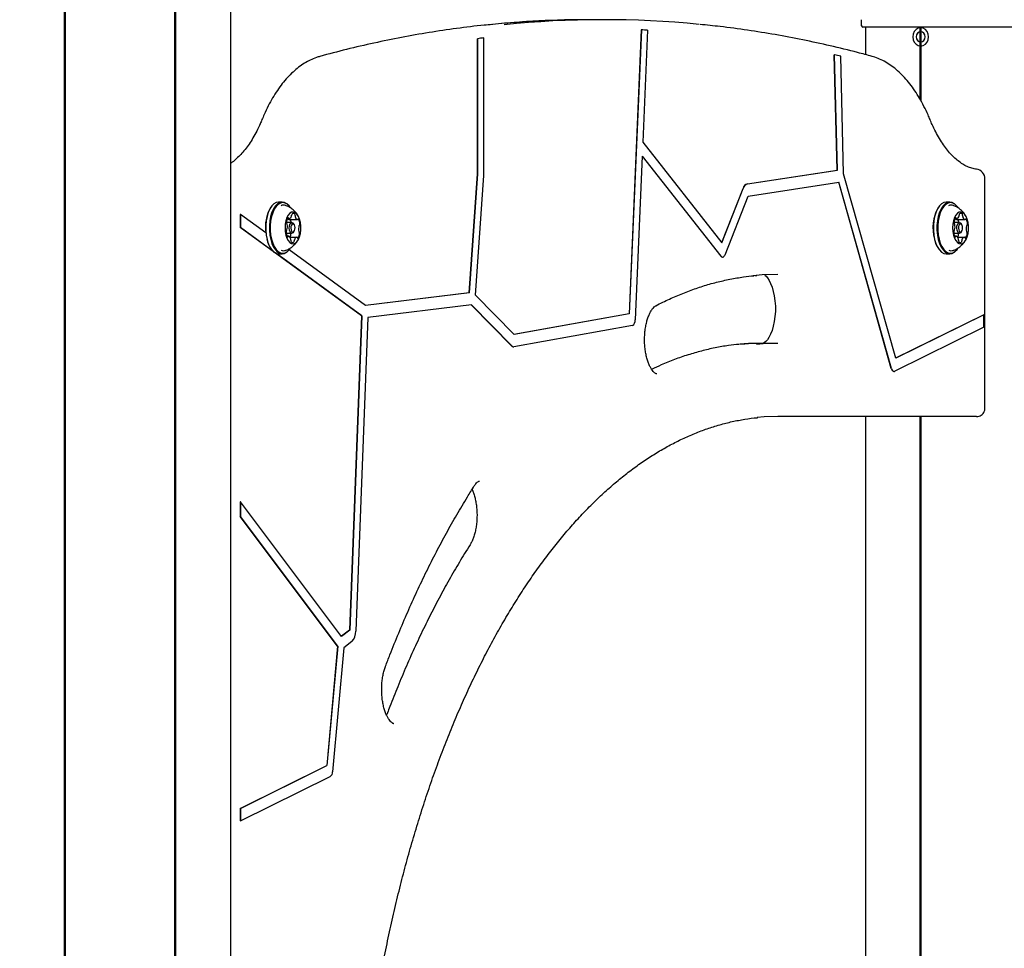
# Model space of a CAD drawing. Units: millimetres. Extents: x 655 to 2465, y 672 to 4325.
# Drawn here: x 1746 to 1807, y 3468 to 3524 of the extents above; entities that cross this region are included whole.
import ezdxf

# ---------------------------------------------------------------- set-up
doc = ezdxf.new("R2010")
doc.units = ezdxf.units.MM
doc.header["$LTSCALE"] = 150
doc.styles.add('SLDTEXTSTYLE1', font='TXT', dxfattribs={"width": 0.75})
doc.dimstyles.new('SLDDIMSTYLE0', dxfattribs={"dimtxt": 23.8125, "dimasz": 37.5, "dimexe": 0, "dimexo": 0.0625, "dimgap": 5.953125, "dimtad": 0, "dimtih": 1, "dimtoh": 1, "dimdec": 0, "dimlfac": 0.666667, "dimrnd": 1e-09, "dimzin": 12, "dimdsep": 46, "dimtxsty": 'SLDTEXTSTYLE1', "dimsah": 1, "dimcen": 0.09, "dimadec": 0, "dimazin": 3, "dimtfac": 1, "dimtdec": 0, "dimtofl": 0, "dimtmove": 0, "dimatfit": 3, "dimfxl": 0, "dimfrac": 2, "dimtolj": 1, "dimtzin": 12, "dimarcsym": 0})

# ---------------------------------------------------------------- blocks, each defined once
blk = doc.blocks.new('_D_9')
at = {"color": 7, "linetype": 'Continuous', "lineweight": 18}
for p, q in [((1652.428, 4325.277), (2228.208, 4325.277)), ((2198.208, 4325.277), (2198.208, 3765.687)), ((2198.208, 3168.262), (2198.208, 3727.852))]:
    blk.add_line(p, q, dxfattribs=at)
for points in [[(2198.208, 4325.277), (2192.208, 4287.777), (2204.208, 4287.777)], [(2198.208, 3168.262), (2204.208, 3205.762), (2192.208, 3205.762)]]:
    blk.add_solid(points, dxfattribs=at)
at = {"color": 7, "linetype": 'Continuous', "lineweight": 18, "insert": (2171.815, 3758.548), "char_height": 23.8125, "attachment_point": 1, "style": 'SLDTEXTSTYLE1'}
blk.add_mtext('771', dxfattribs=at)

msp = doc.modelspace()

# ---------------------------------------------------------------- linework, layer by layer
at = {"color": 7, "linetype": 'Continuous', "lineweight": 25}
for p, q in [((1749.138, 3189.226), (1749.138, 3920.52)), ((1749.189, 3189.218), (1749.189, 3920.52)), ((1749.203, 3189.215), (1749.203, 3920.522)), ((1759.303, 3897.337), (1759.303, 3168.862)), ((1755.893, 3168.862), (1755.893, 3886.264)), ((1755.907, 3168.862), (1755.907, 3886.266)), ((1755.958, 3168.862), (1755.958, 3886.276)), ((1782.134, 3524.362), (1781.225, 3524.362)), ((1797.943, 3523.986), (1797.937, 3524.362)), ((1797.937, 3524.362), (1797.937, 3524.362)), ((1784.442, 3523.735), (1783.704, 3506.358)), ((1784.455, 3523.735), (1783.717, 3506.358)), ((1784.455, 3523.735), (1784.442, 3523.735)), ((1784.831, 3523.723), (1784.539, 3516.857)), ((1797.943, 3523.986), (1797.943, 3523.986)), ((1798.54, 3523.912), (1798.018, 3523.912)), ((1798.018, 3523.912), (1798.018, 3523.912)), ((1798.182, 3523.912), (1798.182, 3522.221)), ((1804.415, 3523.912), (1798.54, 3523.912)), ((1801.527, 3519.482), (1801.527, 3523.912)), ((1801.578, 3523.875), (1801.559, 3523.875)), ((1801.578, 3523.875), (1801.578, 3523.912)), ((1801.592, 3519.363), (1801.592, 3523.912)), ((1805.458, 3523.912), (1804.415, 3523.912)), ((1811.333, 3523.912), (1805.458, 3523.912)), ((1774.441, 3523.196), (1774.428, 3523.196)), ((1774.428, 3514.925), (1774.428, 3523.196)), ((1774.441, 3514.925), (1774.441, 3523.196)), ((1774.816, 3523.247), (1774.803, 3523.247)), ((1774.816, 3514.925), (1774.816, 3523.247)), ((1801.578, 3523.016), (1801.578, 3523.609)), ((1801.559, 3522.75), (1801.578, 3522.75)), ((1801.578, 3519.388), (1801.578, 3522.75)), ((1796.283, 3522.208), (1796.27, 3522.208)), ((1796.445, 3515.156), (1796.27, 3522.208)), ((1796.458, 3515.156), (1796.283, 3522.208)), ((1796.839, 3514.917), (1796.661, 3522.12)), ((1784.539, 3516.857), (1789.388, 3510.699)), ((1784.503, 3516.014), (1784.077, 3505.981)), ((1784.503, 3516.014), (1789.33, 3509.884)), ((1784.503, 3515.999), (1789.317, 3509.884)), ((1773.919, 3507.632), (1774.428, 3514.925)), ((1773.932, 3507.632), (1774.441, 3514.925)), ((1774.301, 3507.489), (1774.812, 3514.821)), ((1774.441, 3514.925), (1774.428, 3514.925)), ((1790.948, 3514.31), (1796.445, 3515.156)), ((1790.961, 3514.31), (1796.458, 3515.156)), ((1796.458, 3515.156), (1796.445, 3515.156)), ((1800.027, 3503.631), (1796.839, 3514.917)), ((1789.379, 3510.71), (1790.682, 3514.026)), ((1789.388, 3510.699), (1790.694, 3514.026)), ((1790.989, 3513.562), (1796.55, 3514.418)), ((1799.757, 3503.014), (1796.537, 3514.416)), ((1799.77, 3503.014), (1796.55, 3514.418)), ((1805.496, 3500.587), (1805.496, 3514.612)), ((1789.578, 3509.969), (1790.989, 3513.562)), ((1761.791, 3512.907), (1761.769, 3512.877)), ((1762.469, 3513.198), (1762.249, 3513.198)), ((1762.949, 3512.877), (1762.927, 3512.907)), ((1802.666, 3512.907), (1802.644, 3512.877)), ((1803.344, 3513.198), (1803.124, 3513.198)), ((1803.824, 3512.877), (1803.802, 3512.907)), ((1759.904, 3512.437), (1759.891, 3512.437)), ((1759.891, 3512.437), (1759.891, 3511.639)), ((1759.904, 3512.437), (1759.904, 3511.639)), ((1761.463, 3511.302), (1759.904, 3512.437)), ((1759.904, 3511.639), (1759.891, 3511.639)), ((1767.327, 3506.223), (1759.891, 3511.639)), ((1761.91, 3510.178), (1759.904, 3511.639)), ((1763.06, 3511.942), (1762.723, 3511.942)), ((1762.788, 3512.185), (1762.888, 3512.185)), ((1762.88, 3512.122), (1763.4, 3512.122)), ((1763.199, 3511.82), (1763.156, 3511.882)), ((1803.935, 3511.942), (1803.598, 3511.942)), ((1803.663, 3512.185), (1803.763, 3512.185)), ((1803.755, 3512.122), (1804.275, 3512.122)), ((1804.074, 3511.82), (1804.031, 3511.882)), ((1762.713, 3511.282), (1763.06, 3511.282)), ((1762.851, 3511.102), (1762.768, 3511.102)), ((1762.938, 3511.039), (1763.363, 3511.039)), ((1763.156, 3511.343), (1763.199, 3511.404)), ((1803.588, 3511.282), (1803.935, 3511.282)), ((1803.726, 3511.102), (1803.643, 3511.102)), ((1803.813, 3511.039), (1804.238, 3511.039)), ((1804.031, 3511.343), (1804.074, 3511.404)), ((1761.778, 3510.335), (1761.791, 3510.317)), ((1767.34, 3506.223), (1762.047, 3510.078)), ((1762.249, 3510.026), (1762.469, 3510.026)), ((1767.565, 3506.857), (1762.887, 3510.264)), ((1762.927, 3510.317), (1762.949, 3510.348)), ((1789.417, 3509.826), (1789.43, 3509.826)), ((1802.644, 3510.348), (1802.666, 3510.317)), ((1803.124, 3510.026), (1803.344, 3510.026)), ((1803.802, 3510.317), (1803.824, 3510.348)), ((1791.404, 3508.691), (1791.519, 3508.704)), ((1773.919, 3507.632), (1767.563, 3506.859)), ((1773.932, 3507.632), (1767.565, 3506.857)), ((1773.932, 3507.632), (1773.919, 3507.632)), ((1776.659, 3505.089), (1774.301, 3507.489)), ((1774.057, 3506.895), (1767.712, 3506.124)), ((1776.525, 3504.371), (1774.045, 3506.894)), ((1776.537, 3504.371), (1774.057, 3506.895)), ((1767.327, 3506.223), (1766.587, 3486.987)), ((1767.34, 3506.223), (1766.6, 3486.987)), ((1767.34, 3506.223), (1767.327, 3506.223)), ((1783.704, 3506.358), (1776.658, 3505.091)), ((1783.717, 3506.358), (1776.659, 3505.089)), ((1783.717, 3506.358), (1783.704, 3506.358)), ((1805.416, 3506.298), (1800.025, 3503.637)), ((1805.429, 3506.298), (1800.027, 3503.631)), ((1805.429, 3506.298), (1805.416, 3506.298)), ((1805.429, 3505.526), (1805.429, 3506.298)), ((1767.712, 3506.124), (1766.974, 3486.929)), ((1783.907, 3505.639), (1776.639, 3504.332)), ((1805.429, 3505.526), (1799.979, 3502.835)), ((1790.556, 3504.498), (1790.494, 3504.49)), ((1791.912, 3504.562), (1792.821, 3504.562)), ((1776.61, 3504.331), (1776.623, 3504.331)), ((1799.921, 3502.824), (1799.934, 3502.824)), ((1804.971, 3500.062), (1792.821, 3500.062)), ((1798.182, 3500.062), (1798.182, 3419.662)), ((1801.527, 3418.612), (1801.527, 3500.062)), ((1801.578, 3418.612), (1801.578, 3500.062)), ((1801.592, 3418.612), (1801.592, 3500.062)), ((1759.891, 3494.85), (1759.891, 3493.949)), ((1759.904, 3494.85), (1759.891, 3494.85)), ((1759.904, 3494.85), (1759.904, 3493.949)), ((1766.098, 3486.6), (1759.904, 3494.85)), ((1759.904, 3493.949), (1759.891, 3493.949)), ((1765.855, 3486.005), (1759.891, 3493.949)), ((1765.868, 3486.005), (1759.904, 3493.949)), ((1766.587, 3486.987), (1766.093, 3486.607)), ((1766.6, 3486.987), (1766.098, 3486.6)), ((1766.6, 3486.987), (1766.587, 3486.987)), ((1765.855, 3486.005), (1765.19, 3478.687)), ((1765.868, 3486.005), (1765.203, 3478.687)), ((1766.241, 3485.906), (1765.55, 3478.314)), ((1765.868, 3486.005), (1765.855, 3486.005)), ((1766.734, 3486.287), (1766.241, 3485.906)), ((1759.891, 3476.071), (1765.19, 3478.687)), ((1759.904, 3476.071), (1765.203, 3478.687)), ((1765.203, 3478.687), (1765.19, 3478.687)), ((1759.904, 3475.298), (1765.411, 3478.017)), ((1759.904, 3476.071), (1759.891, 3476.071)), ((1759.891, 3476.071), (1759.891, 3475.298)), ((1759.904, 3476.071), (1759.904, 3475.298)), ((1759.904, 3475.298), (1759.891, 3475.298))]:
    msp.add_line(p, q, dxfattribs=at)
at = {"color": 7, "linetype": 'Continuous', "lineweight": 25, "flags": 128}
for points in [[(1801.559, 3523.875), (1801.409, 3523.847), (1801.273, 3523.767), (1801.165, 3523.643), (1801.096, 3523.486), (1801.072, 3523.312), (1801.096, 3523.138), (1801.165, 3522.982), (1801.273, 3522.857), (1801.409, 3522.777), (1801.559, 3522.75), (1801.71, 3522.777), (1801.845, 3522.857), (1801.953, 3522.982), (1802.022, 3523.138), (1802.046, 3523.312), (1802.022, 3523.486), (1801.953, 3523.643), (1801.845, 3523.767), (1801.71, 3523.847), (1801.559, 3523.875)], [(1801.559, 3523.623), (1801.456, 3523.6), (1801.369, 3523.532), (1801.31, 3523.431), (1801.29, 3523.312), (1801.31, 3523.193), (1801.369, 3523.092), (1801.456, 3523.025), (1801.559, 3523.001), (1801.662, 3523.025), (1801.75, 3523.092), (1801.808, 3523.193), (1801.829, 3523.312), (1801.808, 3523.431), (1801.75, 3523.532), (1801.662, 3523.6), (1801.559, 3523.623)], [(1762.249, 3513.198), (1762.248, 3513.198), (1762.102, 3513.171), (1761.962, 3513.091), (1761.831, 3512.96), (1761.714, 3512.784), (1761.615, 3512.567), (1761.538, 3512.318), (1761.486, 3512.045), (1761.459, 3511.758), (1761.459, 3511.465), (1761.486, 3511.177), (1761.539, 3510.904)], [(1762.927, 3512.907), (1762.886, 3512.961), (1762.755, 3513.092), (1762.615, 3513.172), (1762.469, 3513.198), (1762.323, 3513.171), (1762.182, 3513.091), (1762.051, 3512.96), (1761.935, 3512.784), (1761.836, 3512.567), (1761.759, 3512.318), (1761.706, 3512.045), (1761.68, 3511.758), (1761.68, 3511.465), (1761.707, 3511.177), (1761.76, 3510.904)], [(1762.949, 3512.877), (1762.909, 3512.929), (1762.781, 3513.057), (1762.644, 3513.135), (1762.501, 3513.161), (1762.359, 3513.134), (1762.222, 3513.056), (1762.094, 3512.928), (1761.98, 3512.756), (1761.884, 3512.545), (1761.808, 3512.302), (1761.757, 3512.035), (1761.731, 3511.754), (1761.731, 3511.468), (1761.757, 3511.187), (1761.809, 3510.921)], [(1803.124, 3513.198), (1803.123, 3513.198), (1802.977, 3513.171), (1802.837, 3513.091), (1802.706, 3512.96), (1802.589, 3512.784), (1802.49, 3512.567), (1802.413, 3512.318), (1802.361, 3512.045), (1802.334, 3511.758), (1802.334, 3511.465), (1802.361, 3511.177), (1802.414, 3510.904)], [(1803.802, 3512.907), (1803.761, 3512.961), (1803.63, 3513.092), (1803.49, 3513.172), (1803.344, 3513.198), (1803.198, 3513.171), (1803.057, 3513.091), (1802.926, 3512.96), (1802.81, 3512.784), (1802.711, 3512.567), (1802.634, 3512.318), (1802.581, 3512.045), (1802.555, 3511.758), (1802.555, 3511.465), (1802.582, 3511.177), (1802.635, 3510.904)], [(1803.824, 3512.877), (1803.784, 3512.929), (1803.656, 3513.057), (1803.519, 3513.135), (1803.376, 3513.161), (1803.234, 3513.134), (1803.097, 3513.056), (1802.969, 3512.928), (1802.855, 3512.756), (1802.759, 3512.545), (1802.683, 3512.302), (1802.632, 3512.035), (1802.606, 3511.754), (1802.606, 3511.468), (1802.632, 3511.187), (1802.684, 3510.921)], [(1762.689, 3511.177), (1762.751, 3510.988), (1762.833, 3510.832), (1762.931, 3510.718), (1763.039, 3510.652), (1763.152, 3510.639), (1763.264, 3510.677), (1763.368, 3510.766), (1763.459, 3510.901), (1763.532, 3511.074), (1763.583, 3511.276), (1763.609, 3511.496), (1763.61, 3511.723), (1763.584, 3511.943), (1763.533, 3512.146), (1763.461, 3512.319), (1763.37, 3512.455), (1763.267, 3512.545), (1763.155, 3512.585), (1763.042, 3512.573), (1762.934, 3512.509), (1762.835, 3512.396), (1762.753, 3512.241), (1762.69, 3512.052), (1762.651, 3511.84), (1762.638, 3511.615), (1762.651, 3511.39), (1762.689, 3511.177)], [(1762.861, 3512.209), (1762.857, 3512.218), (1762.852, 3512.225), (1762.846, 3512.23), (1762.84, 3512.233), (1762.834, 3512.234), (1762.828, 3512.233), (1762.822, 3512.229), (1762.816, 3512.224)], [(1803.564, 3511.177), (1803.626, 3510.988), (1803.708, 3510.832), (1803.806, 3510.718), (1803.914, 3510.652), (1804.027, 3510.639), (1804.139, 3510.677), (1804.243, 3510.766), (1804.334, 3510.901), (1804.407, 3511.074), (1804.458, 3511.276), (1804.484, 3511.496), (1804.485, 3511.723), (1804.459, 3511.943), (1804.408, 3512.146), (1804.336, 3512.319), (1804.245, 3512.455), (1804.142, 3512.545), (1804.03, 3512.585), (1803.917, 3512.573), (1803.809, 3512.509), (1803.71, 3512.396), (1803.628, 3512.241), (1803.565, 3512.052), (1803.526, 3511.84), (1803.513, 3511.615), (1803.526, 3511.39), (1803.564, 3511.177)], [(1803.736, 3512.209), (1803.732, 3512.218), (1803.727, 3512.225), (1803.721, 3512.23), (1803.715, 3512.233), (1803.709, 3512.234), (1803.703, 3512.233), (1803.697, 3512.229), (1803.691, 3512.224)], [(1762.88, 3512.122), (1762.88, 3512.122), (1762.876, 3512.123)], [(1762.913, 3511.465), (1762.896, 3511.589), (1762.904, 3511.717), (1762.936, 3511.829), (1762.987, 3511.907), (1763.049, 3511.941), (1763.113, 3511.925), (1763.156, 3511.882)], [(1763.011, 3511.498), (1763.042, 3511.42), (1763.085, 3511.37), (1763.134, 3511.358), (1763.182, 3511.384), (1763.222, 3511.445), (1763.246, 3511.531), (1763.253, 3511.63), (1763.239, 3511.726), (1763.209, 3511.805), (1763.166, 3511.854), (1763.116, 3511.867), (1763.068, 3511.84), (1763.029, 3511.779), (1763.004, 3511.693), (1762.998, 3511.594), (1763.011, 3511.498)], [(1763.469, 3512.144), (1763.464, 3512.151), (1763.459, 3512.155), (1763.453, 3512.158), (1763.446, 3512.159), (1763.44, 3512.157), (1763.434, 3512.153), (1763.429, 3512.148), (1763.424, 3512.141)], [(1803.755, 3512.122), (1803.755, 3512.122), (1803.751, 3512.123)], [(1803.788, 3511.465), (1803.771, 3511.589), (1803.779, 3511.717), (1803.811, 3511.829), (1803.862, 3511.907), (1803.924, 3511.941), (1803.988, 3511.925), (1804.031, 3511.882)], [(1803.886, 3511.498), (1803.917, 3511.42), (1803.96, 3511.37), (1804.009, 3511.358), (1804.057, 3511.384), (1804.097, 3511.445), (1804.121, 3511.531), (1804.128, 3511.63), (1804.114, 3511.726), (1804.084, 3511.805), (1804.041, 3511.854), (1803.991, 3511.867), (1803.943, 3511.84), (1803.904, 3511.779), (1803.879, 3511.693), (1803.873, 3511.594), (1803.886, 3511.498)], [(1804.344, 3512.144), (1804.339, 3512.151), (1804.334, 3512.155), (1804.328, 3512.158), (1804.321, 3512.159), (1804.315, 3512.157), (1804.309, 3512.153), (1804.304, 3512.148), (1804.299, 3512.141)], [(1762.781, 3511.08), (1762.787, 3511.074), (1762.792, 3511.069), (1762.798, 3511.066), (1762.804, 3511.066), (1762.811, 3511.067), (1762.816, 3511.071), (1762.822, 3511.076), (1762.827, 3511.084)], [(1763.156, 3511.343), (1763.134, 3511.317), (1763.072, 3511.283), (1763.008, 3511.299), (1762.952, 3511.363), (1762.913, 3511.465)], [(1763.39, 3511.015), (1763.394, 3511.007), (1763.399, 3511), (1763.405, 3510.995), (1763.411, 3510.992), (1763.417, 3510.991), (1763.423, 3510.992), (1763.429, 3510.995), (1763.435, 3511)], [(1803.656, 3511.08), (1803.662, 3511.074), (1803.667, 3511.069), (1803.673, 3511.066), (1803.679, 3511.066), (1803.686, 3511.067), (1803.691, 3511.071), (1803.697, 3511.076), (1803.702, 3511.084)], [(1804.031, 3511.343), (1804.009, 3511.317), (1803.947, 3511.283), (1803.883, 3511.299), (1803.827, 3511.363), (1803.788, 3511.465)], [(1804.265, 3511.015), (1804.269, 3511.007), (1804.274, 3511), (1804.28, 3510.995), (1804.286, 3510.992), (1804.292, 3510.991), (1804.298, 3510.992), (1804.304, 3510.995), (1804.31, 3511)], [(1761.539, 3510.904), (1761.616, 3510.655), (1761.715, 3510.439), (1761.831, 3510.263), (1761.962, 3510.133), (1762.103, 3510.053), (1762.249, 3510.026)], [(1761.76, 3510.904), (1761.837, 3510.655), (1761.935, 3510.439), (1762.052, 3510.263), (1762.183, 3510.133), (1762.324, 3510.053), (1762.47, 3510.026), (1762.616, 3510.053), (1762.756, 3510.133), (1762.887, 3510.264), (1762.927, 3510.317)], [(1761.809, 3510.921), (1761.884, 3510.678), (1761.981, 3510.467), (1762.095, 3510.295), (1762.223, 3510.168), (1762.36, 3510.09), (1762.502, 3510.063), (1762.645, 3510.09), (1762.782, 3510.168), (1762.91, 3510.296), (1762.949, 3510.348)], [(1802.414, 3510.904), (1802.491, 3510.655), (1802.59, 3510.439), (1802.706, 3510.263), (1802.837, 3510.133), (1802.978, 3510.053), (1803.124, 3510.026)], [(1802.635, 3510.904), (1802.712, 3510.655), (1802.81, 3510.439), (1802.927, 3510.263), (1803.058, 3510.133), (1803.199, 3510.053), (1803.345, 3510.026), (1803.491, 3510.053), (1803.631, 3510.133), (1803.762, 3510.264), (1803.802, 3510.317)], [(1802.684, 3510.921), (1802.759, 3510.678), (1802.856, 3510.467), (1802.97, 3510.295), (1803.098, 3510.168), (1803.235, 3510.09), (1803.377, 3510.063), (1803.52, 3510.09), (1803.657, 3510.168), (1803.785, 3510.296), (1803.824, 3510.348)], [(1789.33, 3509.884), (1789.36, 3509.853), (1789.393, 3509.833), (1789.428, 3509.826), (1789.462, 3509.831), (1789.495, 3509.849), (1789.526, 3509.879), (1789.554, 3509.919), (1789.578, 3509.969)], [(1792.821, 3508.762), (1791.851, 3508.731), (1791.307, 3508.687)], [(1792.019, 3508.715), (1792.088, 3508.656), (1792.181, 3508.549), (1792.278, 3508.4), (1792.373, 3508.212), (1792.461, 3507.987), (1792.536, 3507.729), (1792.596, 3507.445), (1792.638, 3507.14), (1792.659, 3506.823), (1792.659, 3506.501), (1792.638, 3506.183), (1792.596, 3505.876), (1792.535, 3505.588), (1792.457, 3505.327), (1792.367, 3505.099), (1792.27, 3504.91), (1792.172, 3504.764), (1792.081, 3504.661), (1792.005, 3504.599), (1791.952, 3504.571), (1791.92, 3504.563), (1791.912, 3504.562), (1791.912, 3504.562)], [(1791.912, 3504.562), (1791.008, 3504.533), (1790.486, 3504.491)], [(1790.597, 3504.502), (1791.008, 3504.533), (1791.912, 3504.562)], [(1791.507, 3504.502), (1791.917, 3504.533), (1792.821, 3504.562)], [(1799.757, 3503.014), (1799.774, 3502.964), (1799.795, 3502.92), (1799.82, 3502.883), (1799.846, 3502.854), (1799.875, 3502.835), (1799.905, 3502.825), (1799.921, 3502.824)], [(1799.77, 3503.014), (1799.787, 3502.964), (1799.808, 3502.92), (1799.833, 3502.883), (1799.859, 3502.854), (1799.888, 3502.835), (1799.918, 3502.825), (1799.949, 3502.825), (1799.979, 3502.835)], [(1792.821, 3500.062), (1791.98, 3500.035), (1791.553, 3500.001)]]:
    msp.add_lwpolyline(points, dxfattribs=at)
at = {"color": 7, "linetype": 'Continuous', "lineweight": 25}
for centre, radius, start, end in [((1781.229, 3464.15), 60.212, 90.00454, 95.79254), ((1781.23, 3464.142), 60.22, 90.00489, 95.60055), ((1782.134, 3464.225), 60.137, 84.39811, 95.79509), ((1782.746, 3466.28), 57.481, 87.92137, 88.29618), ((1798.018, 3523.987), 0.075, 181, 270), ((1798.018, 3523.987), 0.075, 181, 270), ((1782.993, 3461.009), 62.774, 97.49657, 97.84194), ((1783.006, 3461.009), 62.774, 97.49657, 97.84194), ((1801.599, 3523.312), 0.313, 96.62938, 263.37062), ((1781.434, 3457.404), 66.484, 76.75983, 77.09393), ((1773.324, 3514.925), 1.491, 356.01886, 0.00523), ((1804.896, 3514.612), 0.6, 0, 82.68934), ((1791.074, 3513.925), 0.405, 108.16292, 165.64744), ((1791.087, 3513.925), 0.405, 108.16292, 165.64744), ((1763.939, 3511.629), 2.503, 150.10465, 187.42854), ((1762.548, 3512.645), 0.362, 70.33967, 115.15995), ((1804.878, 3511.602), 2.572, 150.30234, 195.36514), ((1803.423, 3512.645), 0.362, 70.34021, 115.15934), ((1763.213, 3511.937), 0.49, 144.04806, 179.33587), ((1762.85, 3512.374), 0.193, 281.39844, 348.46582), ((1762.915, 3512.379), 0.131, 340.78725, 6.34538), ((1763.144, 3512.411), 0.1, 140.64003, 189.9303), ((1763.142, 3512.391), 0.112, 33.90099, 132.16951), ((1763.142, 3512.392), 0.112, 347.9487, 33.45282), ((1763.387, 3512.346), 0.137, 170.45708, 195.2903), ((1763.498, 3512.347), 0.246, 188.75858, 245.38811), ((1804.088, 3511.937), 0.49, 144.04746, 179.33585), ((1803.725, 3512.374), 0.193, 281.398, 348.46668), ((1803.79, 3512.379), 0.131, 340.77717, 6.35326), ((1804.02, 3512.411), 0.1, 140.64033, 189.92778), ((1804.017, 3512.391), 0.112, 33.90136, 132.16924), ((1804.017, 3512.392), 0.112, 347.95687, 33.44537), ((1804.262, 3512.346), 0.137, 170.45378, 195.286), ((1804.373, 3512.347), 0.246, 188.75862, 245.38894), ((1762.813, 3511.928), 0.0912, 171.20789, 223.88072), ((1762.705, 3511.816), 0.0644, 7.71169, 49.21697), ((1762.067, 3511.678), 0.718, 344.64887, 11.84943), ((1762.926, 3512.277), 0.162, 214.53296, 251.89731), ((1762.894, 3512.219), 0.034, 195.67285, 260.20819), ((1762.504, 3511.883), 0.518, 6.61255, 27.6003), ((1763.398, 3512.15), 0.0272, 264.25158, 339.56833), ((1764.184, 3511.547), 0.718, 164.65531, 191.84532), ((1762.979, 3511.861), 0.566, 358.01687, 29.98386), ((1763.542, 3511.727), 0.0511, 120.8557, 169.56089), ((1763.468, 3511.832), 0.077, 308.08306, 7.42737), ((1803.688, 3511.928), 0.0912, 171.20687, 223.88024), ((1803.58, 3511.816), 0.0643, 7.70556, 49.22063), ((1802.942, 3511.678), 0.718, 344.64908, 11.84998), ((1803.801, 3512.277), 0.162, 214.54692, 251.88446), ((1803.769, 3512.219), 0.0341, 195.68634, 260.19588), ((1803.379, 3511.883), 0.518, 6.61398, 27.60017), ((1804.273, 3512.15), 0.0272, 264.25825, 339.55963), ((1805.059, 3511.547), 0.718, 164.65392, 191.84519), ((1803.854, 3511.861), 0.566, 358.01739, 29.98334), ((1804.417, 3511.727), 0.051, 120.84665, 169.57368), ((1804.343, 3511.832), 0.0771, 308.08888, 7.42077), ((1762.782, 3511.392), 0.0771, 128.12675, 187.39611), ((1763.271, 3511.363), 0.566, 178.016, 209.98631), ((1762.709, 3511.497), 0.0509, 300.7612, 349.60981), ((1762.852, 3511.074), 0.0273, 84.32552, 159.48625), ((1762.753, 3510.878), 0.246, 8.75979, 65.38865), ((1762.449, 3511.303), 0.56, 331.93132, 357.88478), ((1763.401, 3510.85), 0.193, 101.39223, 168.46017), ((1763.357, 3511.006), 0.034, 15.72281, 80.21365), ((1763.038, 3511.288), 0.489, 324.04491, 359.33902), ((1763.545, 3511.408), 0.0641, 187.58985, 229.34201), ((1763.438, 3511.296), 0.0913, 351.22222, 43.83337), ((1803.657, 3511.392), 0.0771, 128.12818, 187.39313), ((1804.146, 3511.363), 0.566, 178.01637, 209.98614), ((1803.584, 3511.497), 0.0509, 300.76723, 349.60253), ((1803.727, 3511.074), 0.0273, 84.32441, 159.49143), ((1803.628, 3510.878), 0.246, 8.75949, 65.38917), ((1803.324, 3511.303), 0.56, 331.93094, 357.88516), ((1804.276, 3510.85), 0.193, 101.39186, 168.45906), ((1804.232, 3511.006), 0.034, 15.70798, 80.22023), ((1803.913, 3511.288), 0.489, 324.04431, 359.339), ((1804.42, 3511.408), 0.0641, 187.59833, 229.336), ((1804.313, 3511.296), 0.0913, 351.21849, 43.8386), ((1763.178, 3511.291), 1.696, 192.61208, 213.81205), ((1762.864, 3510.879), 0.137, 350.42877, 15.28564), ((1763.109, 3510.833), 0.112, 167.97135, 213.45349), ((1763.108, 3510.833), 0.112, 213.89736, 312.17204), ((1763.106, 3510.814), 0.1, 320.6557, 9.93956), ((1763.335, 3510.846), 0.131, 160.80609, 186.35371), ((1804.053, 3511.291), 1.696, 192.61328, 213.81076), ((1803.739, 3510.879), 0.137, 350.42884, 15.28665), ((1803.984, 3510.833), 0.112, 167.96999, 213.45629), ((1803.983, 3510.833), 0.112, 213.89655, 312.17262), ((1803.981, 3510.814), 0.1, 320.64924, 9.94453), ((1804.21, 3510.846), 0.131, 160.81689, 186.34509), ((1762.548, 3510.579), 0.362, 246.33505, 289.53966), ((1789.424, 3509.953), 0.127, 212.60708, 267.04735), ((1803.423, 3510.579), 0.362, 246.33481, 289.53987), ((1783.737, 3505.937), 0.343, 299.76772, 7.32844), ((1776.614, 3504.449), 0.118, 220.85293, 267.9109), ((1776.625, 3504.445), 0.114, 220.39005, 277.43062), ((1766.092, 3486.892), 0.882, 316.72174, 2.44329), ((1765.181, 3478.306), 0.369, 308.43782, 1.23322)]:
    msp.add_arc(centre, radius, start, end, dxfattribs=at)
for points, knots in [([(1775.309, 3524.068), (1775.15, 3524.054), (1774.428, 3523.989), (1773.143, 3523.827), (1771.455, 3523.58), (1769.769, 3523.282), (1768.085, 3522.937), (1766.42, 3522.552), (1765.317, 3522.258), (1764.773, 3522.113)], [0, 0, 0, 0, 0.045086, 0.204937, 0.3648, 0.524678, 0.684574, 0.84449, 1, 1, 1, 1]), ([(1798.585, 3522.113), (1798.29, 3522.193), (1797.435, 3522.424), (1796.019, 3522.77), (1794.336, 3523.135), (1792.651, 3523.454), (1790.963, 3523.723), (1789.429, 3523.931), (1788.457, 3524.027), (1788.048, 3524.068)], [0, 0, 0, 0, 0.084523, 0.24447, 0.404396, 0.564299, 0.724181, 0.884043, 1, 1, 1, 1]), ([(1801.587, 3523.603), (1801.585, 3523.605), (1801.58, 3523.609), (1801.57, 3523.612), (1801.558, 3523.612), (1801.549, 3523.609), (1801.546, 3523.605), (1801.545, 3523.603)], [0, 0, 0, 0, 0.124374, 0.385334, 0.647612, 0.882241, 1, 1, 1, 1]), ([(1801.545, 3523.021), (1801.546, 3523.02), (1801.55, 3523.015), (1801.559, 3523.012), (1801.571, 3523.012), (1801.581, 3523.016), (1801.585, 3523.02), (1801.587, 3523.021)], [0, 0, 0, 0, 0.124694, 0.385496, 0.647276, 0.882312, 1, 1, 1, 1]), ([(1764.773, 3522.113), (1764.701, 3522.091), (1764.502, 3522.032), (1764.184, 3521.898), (1763.822, 3521.699), (1763.468, 3521.454), (1763.123, 3521.164), (1762.79, 3520.829), (1762.47, 3520.451), (1762.166, 3520.033), (1761.878, 3519.577), (1761.609, 3519.084), (1761.393, 3518.635), (1761.271, 3518.346), (1761.227, 3518.242)], [0, 0, 0, 0, 0.049436, 0.135298, 0.221977, 0.309954, 0.399195, 0.489506, 0.580601, 0.672188, 0.76402, 0.855904, 0.947715, 1, 1, 1, 1]), ([(1802.131, 3518.242), (1802.091, 3518.338), (1801.972, 3518.619), (1801.762, 3519.062), (1801.492, 3519.556), (1801.204, 3520.016), (1800.898, 3520.439), (1800.574, 3520.823), (1800.235, 3521.165), (1799.881, 3521.462), (1799.516, 3521.713), (1799.141, 3521.915), (1798.829, 3522.042), (1798.642, 3522.096), (1798.585, 3522.113)], [0, 0, 0, 0, 0.048226, 0.14002, 0.231987, 0.324125, 0.416385, 0.508646, 0.600707, 0.692305, 0.783118, 0.872816, 0.961161, 1, 1, 1, 1]), ([(1761.227, 3518.242), (1761.192, 3518.157), (1761.089, 3517.913), (1760.907, 3517.533), (1760.679, 3517.117), (1760.439, 3516.738), (1760.19, 3516.4), (1759.934, 3516.102), (1759.672, 3515.848), (1759.461, 3515.672), (1759.338, 3515.595), (1759.303, 3515.573)], [0, 0, 0, 0, 0.066852, 0.193537, 0.319918, 0.445989, 0.571803, 0.697496, 0.823236, 0.949366, 1, 1, 1, 1]), ([(1804.973, 3515.207), (1804.929, 3515.214), (1804.791, 3515.235), (1804.558, 3515.302), (1804.274, 3515.429), (1803.996, 3515.601), (1803.723, 3515.814), (1803.456, 3516.069), (1803.197, 3516.365), (1802.946, 3516.701), (1802.704, 3517.075), (1802.475, 3517.488), (1802.284, 3517.88), (1802.174, 3518.141), (1802.131, 3518.242)], [0, 0, 0, 0, 0.045257, 0.143166, 0.23833, 0.330276, 0.41993, 0.508197, 0.595729, 0.68294, 0.770087, 0.857279, 0.944608, 1, 1, 1, 1]), ([(1763.442, 3512.351), (1763.44, 3512.355), (1763.404, 3512.43), (1763.3, 3512.559), (1763.133, 3512.731), (1762.932, 3512.869), (1762.776, 3512.954), (1762.685, 3512.979), (1762.674, 3512.982)], [0, 0, 0, 0, 0.012315, 0.245831, 0.482524, 0.722358, 0.964623, 1, 1, 1, 1]), ([(1804.317, 3512.351), (1804.315, 3512.355), (1804.279, 3512.43), (1804.175, 3512.559), (1804.008, 3512.731), (1803.807, 3512.869), (1803.651, 3512.954), (1803.56, 3512.979), (1803.549, 3512.982)], [0, 0, 0, 0, 0.0123163, 0.2458322, 0.4825262, 0.7223586, 0.964625, 1, 1, 1, 1]), ([(1762.672, 3510.242), (1762.687, 3510.247), (1762.779, 3510.272), (1762.932, 3510.355), (1763.122, 3510.486), (1763.281, 3510.644), (1763.389, 3510.777), (1763.434, 3510.863), (1763.446, 3510.884)], [0, 0, 0, 0, 0.046028, 0.278444, 0.502251, 0.718675, 0.929097, 1, 1, 1, 1]), ([(1803.547, 3510.242), (1803.562, 3510.247), (1803.654, 3510.272), (1803.807, 3510.355), (1803.997, 3510.486), (1804.156, 3510.644), (1804.264, 3510.777), (1804.309, 3510.863), (1804.321, 3510.884)], [0, 0, 0, 0, 0.046028, 0.278443, 0.50225, 0.718674, 0.929097, 1, 1, 1, 1]), ([(1785.339, 3506.85), (1785.48, 3506.922), (1785.892, 3507.131), (1786.577, 3507.444), (1787.397, 3507.772), (1788.222, 3508.054), (1789.05, 3508.29), (1789.882, 3508.477), (1790.649, 3508.612), (1791.14, 3508.663), (1791.352, 3508.685)], [0, 0, 0, 0, 0.071353, 0.208203, 0.345183, 0.482365, 0.619753, 0.757342, 0.89512, 1, 1, 1, 1]), ([(1785.4, 3502.67), (1785.394, 3502.67), (1785.381, 3502.67), (1785.337, 3502.687), (1785.267, 3502.733), (1785.179, 3502.82), (1785.08, 3502.951), (1784.982, 3503.123), (1784.89, 3503.332), (1784.808, 3503.577), (1784.74, 3503.85), (1784.689, 3504.147), (1784.658, 3504.46), (1784.648, 3504.782), (1784.66, 3505.103), (1784.693, 3505.417), (1784.746, 3505.716), (1784.816, 3505.991), (1784.902, 3506.235), (1784.997, 3506.444), (1785.097, 3506.611), (1785.193, 3506.734), (1785.28, 3506.815), (1785.32, 3506.838), (1785.339, 3506.85)], [0, 0, 0, 0, 0.047576, 0.092575, 0.134878, 0.17972, 0.223485, 0.267423, 0.312036, 0.357462, 0.40363, 0.450383, 0.497564, 0.545003, 0.592545, 0.640003, 0.687208, 0.733997, 0.780202, 0.825667, 0.870284, 0.914093, 0.957453, 1, 1, 1, 1]), ([(1790.442, 3504.484), (1790.227, 3504.462), (1789.734, 3504.41), (1788.965, 3504.273), (1788.137, 3504.083), (1787.311, 3503.845), (1786.489, 3503.559), (1785.747, 3503.263), (1785.282, 3503.041), (1785.087, 3502.948)], [0, 0, 0, 0, 0.118901, 0.27252, 0.426256, 0.580151, 0.734238, 0.88854, 1, 1, 1, 1]), ([(1804.971, 3500.062), (1805.027, 3500.067), (1805.132, 3500.076), (1805.272, 3500.146), (1805.384, 3500.246), (1805.459, 3500.373), (1805.495, 3500.492), (1805.493, 3500.563), (1805.492, 3500.588)], [0, 0, 0, 0, 0.200195, 0.377412, 0.555969, 0.738973, 0.908905, 1, 1, 1, 1]), ([(1766.871, 3447.562), (1766.872, 3447.839), (1766.874, 3448.642), (1766.895, 3449.97), (1766.943, 3451.546), (1767.014, 3453.118), (1767.109, 3454.685), (1767.227, 3456.245), (1767.368, 3457.798), (1767.533, 3459.341), (1767.72, 3460.874), (1767.93, 3462.394), (1768.163, 3463.901), (1768.419, 3465.393), (1768.696, 3466.869), (1768.995, 3468.328), (1769.316, 3469.768), (1769.658, 3471.187), (1770.021, 3472.585), (1770.405, 3473.96), (1770.808, 3475.311), (1771.232, 3476.637), (1771.675, 3477.937), (1772.137, 3479.209), (1772.618, 3480.452), (1773.117, 3481.666), (1773.633, 3482.848), (1774.167, 3483.998), (1774.717, 3485.115), (1775.283, 3486.199), (1775.865, 3487.247), (1776.461, 3488.259), (1777.072, 3489.234), (1777.697, 3490.172), (1778.335, 3491.071), (1778.985, 3491.93), (1779.648, 3492.75), (1780.321, 3493.529), (1781.005, 3494.267), (1781.7, 3494.962), (1782.403, 3495.615), (1783.115, 3496.226), (1783.836, 3496.792), (1784.564, 3497.315), (1785.299, 3497.793), (1786.04, 3498.227), (1786.788, 3498.616), (1787.54, 3498.959), (1788.298, 3499.257), (1789.06, 3499.509), (1789.825, 3499.715), (1790.594, 3499.872), (1791.185, 3499.966), (1791.519, 3499.992), (1791.597, 3499.998)], [0, 0, 0, 0, 0.010346, 0.030019, 0.049692, 0.069365, 0.089038, 0.10871, 0.128381, 0.148051, 0.167721, 0.187389, 0.207056, 0.226721, 0.246385, 0.266046, 0.285706, 0.305364, 0.325019, 0.344672, 0.364323, 0.38397, 0.403615, 0.423257, 0.442896, 0.462531, 0.482163, 0.501791, 0.521416, 0.541038, 0.560657, 0.580272, 0.599886, 0.619497, 0.639106, 0.658715, 0.678324, 0.697935, 0.717549, 0.737167, 0.756792, 0.776428, 0.796076, 0.81574, 0.835424, 0.855132, 0.874869, 0.894636, 0.914439, 0.934279, 0.954156, 0.97407, 0.994018, 1, 1, 1, 1]), ([(1774.225, 3495.815), (1774.242, 3495.842), (1774.292, 3495.917), (1774.372, 3496.008), (1774.453, 3496.076), (1774.512, 3496.107), (1774.538, 3496.115), (1774.549, 3496.114), (1774.553, 3496.114)], [0, 0, 0, 0, 0.104907, 0.296963, 0.488305, 0.68246, 0.88982, 1, 1, 1, 1]), ([(1768.793, 3484.774), (1768.883, 3485.01), (1769.146, 3485.695), (1769.596, 3486.806), (1770.146, 3488.097), (1770.714, 3489.356), (1771.299, 3490.582), (1771.901, 3491.775), (1772.518, 3492.933), (1773.151, 3494.056), (1773.721, 3495.014), (1774.083, 3495.59), (1774.225, 3495.815)], [0, 0, 0, 0, 0.057437, 0.166558, 0.275669, 0.384765, 0.493844, 0.60291, 0.711962, 0.821, 0.930025, 1, 1, 1, 1]), ([(1774.087, 3495.595), (1774.103, 3495.563), (1774.15, 3495.465), (1774.22, 3495.263), (1774.292, 3494.997), (1774.346, 3494.704), (1774.382, 3494.394), (1774.397, 3494.074), (1774.39, 3493.752), (1774.362, 3493.435), (1774.313, 3493.133), (1774.246, 3492.852), (1774.164, 3492.6), (1774.071, 3492.382), (1774.004, 3492.27), (1773.972, 3492.214)], [0, 0, 0, 0, 0.0376006, 0.1156808, 0.1950865, 0.2755714, 0.3568531, 0.4386428, 0.5206641, 0.6026368, 0.6842195, 0.7651394, 0.8451301, 0.9238974, 1, 1, 1, 1]), ([(1773.972, 3492.214), (1773.858, 3492.034), (1773.528, 3491.51), (1772.993, 3490.614), (1772.374, 3489.517), (1771.771, 3488.384), (1771.186, 3487.218), (1770.618, 3486.019), (1770.067, 3484.788), (1769.545, 3483.548), (1769.163, 3482.59), (1768.957, 3482.053), (1768.91, 3481.931)], [0, 0, 0, 0, 0.0601306, 0.1743923, 0.2886474, 0.4028904, 0.5171206, 0.631336, 0.7455357, 0.8597206, 0.967877, 1, 1, 1, 1]), ([(1769.306, 3481.253), (1769.301, 3481.253), (1769.289, 3481.253), (1769.256, 3481.263), (1769.191, 3481.302), (1769.105, 3481.379), (1769.007, 3481.502), (1768.908, 3481.664), (1768.814, 3481.866), (1768.73, 3482.102), (1768.658, 3482.37), (1768.603, 3482.662), (1768.568, 3482.972), (1768.553, 3483.293), (1768.56, 3483.615), (1768.588, 3483.931), (1768.637, 3484.234), (1768.702, 3484.509), (1768.758, 3484.683), (1768.789, 3484.766), (1768.793, 3484.774)], [0, 0, 0, 0, 0.044577, 0.1063, 0.161793, 0.220768, 0.277484, 0.334213, 0.391706, 0.450244, 0.509776, 0.570115, 0.631056, 0.692377, 0.753869, 0.815317, 0.876483, 0.937158, 0.993512, 1, 1, 1, 1]), ([(1768.91, 3481.931), (1768.895, 3481.889), (1768.876, 3481.84), (1768.856, 3481.8), (1768.852, 3481.793)], [0, 0, 0, 0, 0.839236, 1, 1, 1, 1])]:
    msp.add_open_spline(points, degree=3, knots=knots, dxfattribs=at)

# ---------------------------------------------------------------- dimensions: what is measured, and where the dimension line sits
at = {"color": 7, "linetype": 'Continuous', "lineweight": 18}
dim = msp.add_linear_dim(base=(2198.208, 3168.262), p1=(1633.378, 4325.277), p2=(2290.157, 3168.262), angle=90, dimstyle='SLDDIMSTYLE0', dxfattribs=at)
dim.commit()
dim.dimension.update_dxf_attribs({"geometry": '_D_9', "text_midpoint": (2198.208, 3746.769), "dimtype": 160})

doc.saveas('drawing.dxf')
